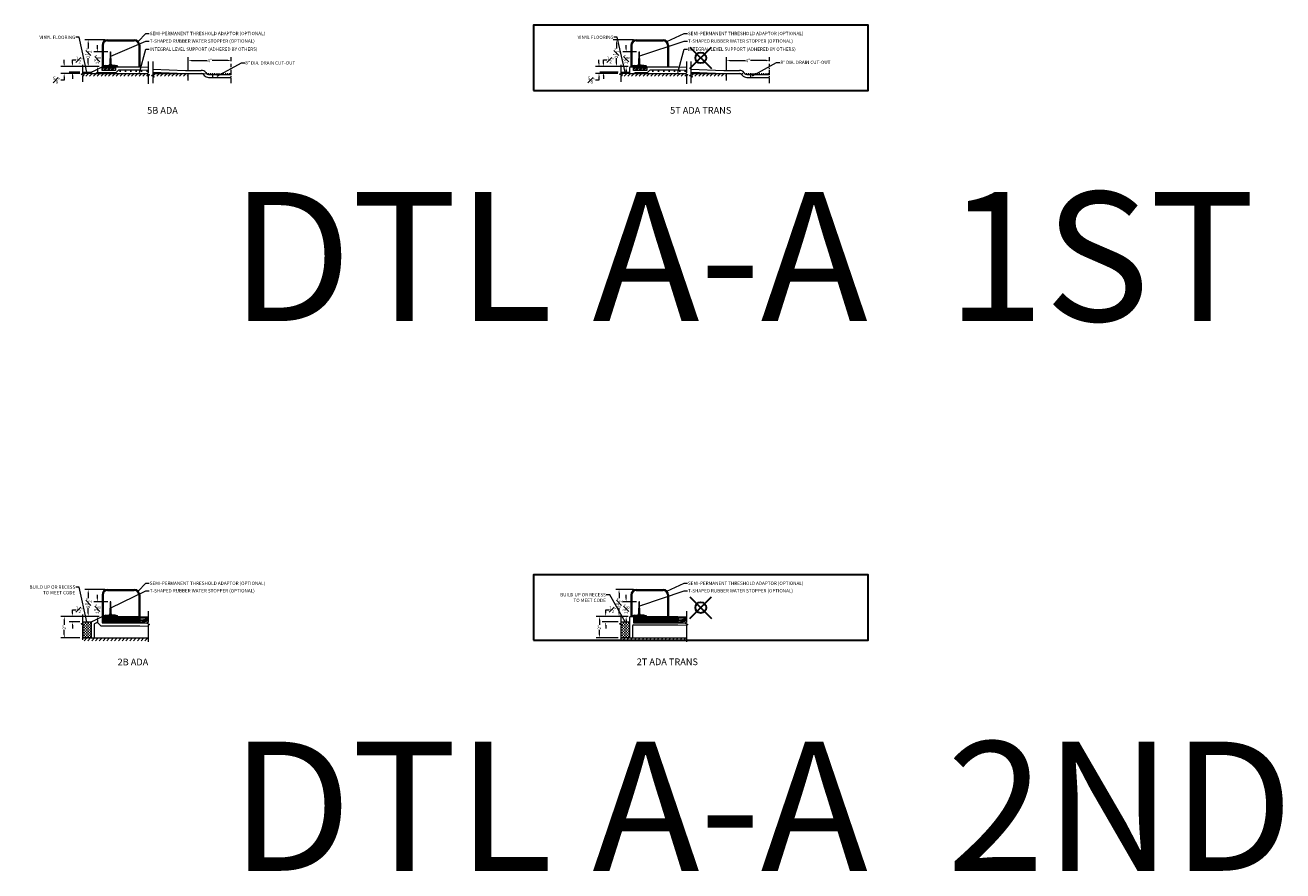
# Model space of a CAD drawing. Units: inches. Extents: x -4 to 891, y -14 to 363.
# Drawn here: x 459 to 576, y 122 to 200 of the extents above; entities that cross this region are included whole.
import ezdxf

# ---------------------------------------------------------------- set-up
doc = ezdxf.new("R2010")
doc.units = ezdxf.units.IN
doc.header["$LTSCALE"] = 0.375
doc.header["$MEASUREMENT"] = 0
doc.header["$PDMODE"] = 35
doc.header["$PDSIZE"] = -1.5
doc.linetypes.add('CENTER', pattern=[2, 1.25, -0.25, 0.25, -0.25])
doc.linetypes.add('HIDDEN2', pattern=[0.1875, 0.125, -0.0625])
doc.layers.get('0').update_dxf_attribs({"lineweight": 13})
doc.layers.get('Defpoints').update_dxf_attribs({"lineweight": 13})
for name, color, linetype, lineweight in [('CENTER', 5, 'CENTER', 13), ('DIMENSION', 1, 'Continuous', 13), ('FILL1', 254, 'Continuous', 13), ('OBJECT', 7, 'Continuous', 13), ('PATT', 163, 'Continuous', 13), ('TEXT', 7, 'Continuous', 13)]:
    doc.layers.add(name, color=color, linetype=linetype, lineweight=lineweight)
doc.layers.add('VPORT', color=5, linetype='Continuous', lineweight=30, plot=False)
doc.styles.add('DIM-DTL', font='arial.ttf', dxfattribs={"height": 0.3125})
doc.styles.get("Standard").update_dxf_attribs({"font": 'arial.ttf', "height": 0.078125})
doc.dimstyles.new('THRESHOLD Dimension STD', dxfattribs={"dimscale": 0, "dimtxt": 0.3125, "dimasz": 0.3125, "dimexe": 0.3125, "dimexo": 0.25, "dimgap": 0.046875, "dimtad": 0, "dimtoh": 1, "dimdec": 6, "dimrnd": 0.015625, "dimzin": 12, "dimdsep": 46, "dimlunit": 5, "dimtxsty": 'DIM-DTL', "dimcen": 0.3125, "dimclrd": 256, "dimclre": 256, "dimclrt": 256, "dimadec": 0, "dimazin": 0, "dimtfac": 1, "dimtdec": 6, "dimtofl": 0, "dimtmove": 0, "dimatfit": 1, "dimfxl": 1, "dimfrac": 1, "dimtolj": 1, "dimtzin": 0, "dimlwd": -1, "dimlwe": -1, "dimarcsym": 0})

# ---------------------------------------------------------------- blocks, each defined once
blk = doc.blocks.new('BREAKLINE')
for p, q in [((-0.125, 0.0625), (0, 0.125)), ((-0.125, 0.0625), (0.125, -0.0625)), ((0.125, -0.0625), (0, -0.125))]:
    blk.add_line(p, q)
blk = doc.blocks.new('TAS 44-SIDE')
at = {"layer": 'FILL1'}
blk.add_hatch(color=256, dxfattribs=at).paths.add_polyline_path([(3, 2.5), (0.5, 2.5, 0.414213562), (0, 2), (0, 0), (0.09375, 0), (0.09375, 2, -0.414213562), (0.5, 2.40625), (3, 2.40625, -0.414213562), (3.40625, 2), (3.40625, 0), (3.5, 0), (3.5, 2, 0.414213562)])
for p, q in [((0.5, 2.5), (3, 2.5)), ((0.5, 2.40625), (3, 2.40625)), ((0, 2), (0, 0)), ((0.09375, 2), (0.09375, 0)), ((3.40625, 2), (3.40625, 0)), ((3.5, 2), (3.5, 0)), ((0, 0), (0.09375, 0)), ((3.40625, 0), (3.5, 0))]:
    blk.add_line(p, q)
for centre, radius, start, end in [((0.5, 2), 0.5, 90, 180), ((0.5, 2), 0.40625, 90, 180), ((3, 2), 0.5, 0, 90), ((3, 2), 0.40625, 0, 90)]:
    blk.add_arc(centre, radius, start, end)
blk = doc.blocks.new('*D45')
at = {"layer": 'Defpoints', "color": 0}
for p in [(515.07, 146.51), (516.29, 146.51), (515.51, 145.14)]:
    blk.add_point(p, dxfattribs=at)
at = {"layer": 'DIMENSION', "transparency": 16777216}
for p, q in [((516.04, 146.51), (514.76, 146.51)), ((515.07, 146.83), (515.07, 147.14)), ((515.26, 145.14), (514.76, 145.14)), ((515.07, 144.83), (515.07, 144.51))]:
    blk.add_line(p, q, dxfattribs=at)
for points in [[(515.02, 146.83), (515.12, 146.83), (515.07, 146.51)], [(515.02, 144.83), (515.12, 144.83), (515.07, 145.14)]]:
    blk.add_solid(points, dxfattribs=at)
at = {"layer": 'DIMENSION', "transparency": 16777216, "insert": (515.07, 145.83), "char_height": 0.3125, "attachment_point": 5, "rotation": 90, "style": 'DIM-DTL'}
blk.add_mtext('\\A1;1{\\H1.000000x;\\S3#8;}"', dxfattribs=at)
blk = doc.blocks.new('*D46')
at = {"layer": 'Defpoints', "color": 0}
for p in [(514.41, 147.64), (516.01, 147.64), (515.51, 145.14)]:
    blk.add_point(p, dxfattribs=at)
at = {"layer": 'DIMENSION', "transparency": 16777216}
for p, q in [((515.76, 147.64), (514.1, 147.64)), ((514.41, 147.33), (514.41, 146.84)), ((515.26, 145.14), (514.1, 145.14)), ((514.41, 145.45), (514.41, 145.94))]:
    blk.add_line(p, q, dxfattribs=at)
for points in [[(514.36, 147.33), (514.46, 147.33), (514.41, 147.64)], [(514.36, 145.45), (514.46, 145.45), (514.41, 145.14)]]:
    blk.add_solid(points, dxfattribs=at)
at = {"layer": 'DIMENSION', "transparency": 16777216, "insert": (514.41, 146.39), "char_height": 0.3125, "attachment_point": 5, "rotation": 90, "style": 'DIM-DTL'}
blk.add_mtext('\\A1;2{\\H1.000000x;\\S1#2;}"', dxfattribs=at)
blk = doc.blocks.new('*D47')
at = {"layer": 'Defpoints', "color": 0}
for p in [(515.51, 145.14), (512.59, 143.14), (514.57, 143.14)]:
    blk.add_point(p, dxfattribs=at)
at = {"layer": 'DIMENSION', "transparency": 16777216}
for p, q in [((515.26, 145.14), (512.28, 145.14)), ((512.59, 144.83), (512.59, 144.37)), ((512.59, 143.45), (512.59, 143.91)), ((514.32, 143.14), (512.28, 143.14))]:
    blk.add_line(p, q, dxfattribs=at)
for points in [[(512.54, 144.83), (512.64, 144.83), (512.59, 145.14)], [(512.54, 143.45), (512.64, 143.45), (512.59, 143.14)]]:
    blk.add_solid(points, dxfattribs=at)
at = {"layer": 'DIMENSION', "transparency": 16777216, "insert": (512.59, 144.14), "char_height": 0.312, "attachment_point": 5, "rotation": 90, "style": 'DIM-DTL'}
blk.add_mtext('\\A1;2"', dxfattribs=at)
blk = doc.blocks.new('*D48')
at = {"layer": 'Defpoints', "color": 0}
for p in [(513.17, 145.14), (515.51, 145.14), (514.57, 144.64)]:
    blk.add_point(p, dxfattribs=at)
at = {"layer": 'DIMENSION', "transparency": 16777216}
for p, q in [((515.26, 145.14), (512.86, 145.14)), ((513.17, 145.45), (513.17, 145.76)), ((513.17, 145.76), (513.48, 145.76)), ((514.32, 144.64), (512.86, 144.64)), ((513.17, 144.33), (513.17, 144.01))]:
    blk.add_line(p, q, dxfattribs=at)
for points in [[(513.12, 145.45), (513.22, 145.45), (513.17, 145.14)], [(513.12, 144.33), (513.22, 144.33), (513.17, 144.64)]]:
    blk.add_solid(points, dxfattribs=at)
at = {"layer": 'DIMENSION', "transparency": 16777216, "insert": (513.82, 145.76), "char_height": 0.3125, "attachment_point": 5, "style": 'DIM-DTL'}
blk.add_mtext('\\A1;{\\H1.000000x;\\S1#2;}"', dxfattribs=at)
blk = doc.blocks.new('TWR-SIDE')
at = {"layer": 'FILL1'}
blk.add_hatch(color=256, dxfattribs=at).paths.add_polyline_path([(0.72, 1.34, 0.972348), (0.66, 1.34), (0.63, 0.25, -0.381117), (0.51, 0.13), (0.25, 0.11), (0.05, 0.07, 0.360229), (0, 0.01), (0, 0), (0.08, 0), (0.08, 0.02, -0.414214), (0.11, 0.05), (1.26, 0.05, -0.414214), (1.29, 0.02), (1.29, 0), (1.37, 0), (1.37, 0.01, 0.360229), (1.33, 0.07), (1.12, 0.11), (0.86, 0.13, -0.381117), (0.75, 0.25)])
at = {"layer": 'OBJECT'}
for p, q in [((0.66, 1.34), (0.63, 0.25)), ((0.75, 0.25), (0.72, 1.34)), ((0, 0.01), (0, 0)), ((0, 0), (0.08, 0)), ((0.25, 0.11), (0.05, 0.07)), ((0.08, 0), (0.08, 0.02)), ((0.11, 0.05), (1.26, 0.05)), ((0.25, 0.11), (0.51, 0.13)), ((1.12, 0.11), (0.86, 0.13)), ((1.33, 0.07), (1.12, 0.11)), ((1.29, 0.02), (1.29, 0)), ((1.29, 0), (1.37, 0)), ((1.37, 0), (1.37, 0.01))]:
    blk.add_line(p, q, dxfattribs=at)
for centre, radius, start, end in [((0.69, 1.34), 0.0317, 1.6065, 178.3935), ((0.06, 0.01), 0.06, 100.758, 180), ((0.11, 0.02), 0.03, 90, 180), ((0.5, 0.25), 0.125, 275.0454, 358.4962), ((0.87, 0.25), 0.125, 181.5038, 264.9546), ((1.26, 0.02), 0.03, 0, 90), ((1.31, 0.01), 0.06, 0, 79.242)]:
    blk.add_arc(centre, radius, start, end, dxfattribs=at)
blk = doc.blocks.new('*D49')
at = {"layer": 'Defpoints', "color": 0}
for p in [(515.07, 197.57), (516.28, 197.57), (515.51, 196.2)]:
    blk.add_point(p, dxfattribs=at)
at = {"layer": 'DIMENSION', "transparency": 16777216}
for p, q in [((516.03, 197.57), (514.76, 197.57)), ((515.07, 197.88), (515.07, 198.19)), ((515.26, 196.2), (514.76, 196.2)), ((515.07, 195.88), (515.07, 195.57))]:
    blk.add_line(p, q, dxfattribs=at)
for points in [[(515.02, 197.88), (515.12, 197.88), (515.07, 197.57)], [(515.02, 195.88), (515.12, 195.88), (515.07, 196.2)]]:
    blk.add_solid(points, dxfattribs=at)
at = {"layer": 'DIMENSION', "transparency": 16777216, "insert": (515.07, 196.88), "char_height": 0.3125, "attachment_point": 5, "rotation": 90, "style": 'DIM-DTL'}
blk.add_mtext('\\A1;1{\\H1.000000x;\\S3#8;}"', dxfattribs=at)
blk = doc.blocks.new('*D50')
at = {"layer": 'Defpoints', "color": 0}
for p in [(514.17, 198.7), (516.01, 198.7), (515.51, 196.2)]:
    blk.add_point(p, dxfattribs=at)
at = {"layer": 'DIMENSION', "transparency": 16777216}
for p, q in [((515.76, 198.7), (513.86, 198.7)), ((514.17, 198.38), (514.17, 197.9)), ((514.17, 196.51), (514.17, 196.99)), ((515.26, 196.2), (513.86, 196.2))]:
    blk.add_line(p, q, dxfattribs=at)
for points in [[(514.12, 198.38), (514.22, 198.38), (514.17, 198.7)], [(514.12, 196.51), (514.22, 196.51), (514.17, 196.2)]]:
    blk.add_solid(points, dxfattribs=at)
at = {"layer": 'DIMENSION', "transparency": 16777216, "insert": (514.17, 197.45), "char_height": 0.3125, "attachment_point": 5, "rotation": 90, "style": 'DIM-DTL'}
blk.add_mtext('\\A1;2{\\H1.000000x;\\S1#2;}"', dxfattribs=at)
blk = doc.blocks.new('*D51')
at = {"layer": 'Defpoints', "color": 0}
for p in [(512.55, 195.57), (514.56, 195.57), (515.51, 196.2)]:
    blk.add_point(p, dxfattribs=at)
at = {"layer": 'DIMENSION', "transparency": 16777216}
for p, q in [((512.55, 196.51), (512.55, 196.82)), ((515.26, 196.2), (512.24, 196.2)), ((514.31, 195.57), (512.24, 195.57)), ((512.55, 195.26), (512.55, 194.95)), ((512.55, 194.95), (512.24, 194.95))]:
    blk.add_line(p, q, dxfattribs=at)
for points in [[(512.5, 196.51), (512.61, 196.51), (512.55, 196.2)], [(512.5, 195.26), (512.61, 195.26), (512.55, 195.57)]]:
    blk.add_solid(points, dxfattribs=at)
at = {"layer": 'DIMENSION', "transparency": 16777216, "insert": (511.86, 194.95), "char_height": 0.3125, "attachment_point": 5, "style": 'DIM-DTL'}
blk.add_mtext('\\A1;{\\H1.000000x;\\S5#8;}"', dxfattribs=at)
blk = doc.blocks.new('*D52')
at = {"layer": 'Defpoints', "color": 0}
for p in [(512.96, 196.2), (514.57, 195.7), (515.51, 196.2)]:
    blk.add_point(p, dxfattribs=at)
at = {"layer": 'DIMENSION', "transparency": 16777216}
for p, q in [((512.96, 196.51), (512.96, 196.82)), ((512.96, 196.82), (513.27, 196.82)), ((515.26, 196.2), (512.64, 196.2)), ((514.32, 195.7), (512.64, 195.7)), ((512.96, 195.38), (512.96, 195.07))]:
    blk.add_line(p, q, dxfattribs=at)
for points in [[(512.9, 196.51), (513.01, 196.51), (512.96, 196.2)], [(512.9, 195.38), (513.01, 195.38), (512.96, 195.7)]]:
    blk.add_solid(points, dxfattribs=at)
at = {"layer": 'DIMENSION', "transparency": 16777216, "insert": (513.61, 196.82), "char_height": 0.3125, "attachment_point": 5, "style": 'DIM-DTL'}
blk.add_mtext('\\A1;{\\H1.000000x;\\S1#2;}"', dxfattribs=at)
blk = doc.blocks.new('*D53')
at = {"layer": 'Defpoints', "color": 0}
for p in [(528.39, 196.76), (528.39, 196.45), (524.39, 195.57)]:
    blk.add_point(p, dxfattribs=at)
at = {"layer": 'DIMENSION', "transparency": 16777216}
for p, q in [((524.39, 195.82), (524.39, 197.08)), ((524.7, 196.76), (526.16, 196.76)), ((528.08, 196.76), (526.62, 196.76)), ((528.39, 196.7), (528.39, 197.08))]:
    blk.add_line(p, q, dxfattribs=at)
for points in [[(524.7, 196.82), (524.7, 196.71), (524.39, 196.76)], [(528.08, 196.82), (528.08, 196.71), (528.39, 196.76)]]:
    blk.add_solid(points, dxfattribs=at)
at = {"layer": 'DIMENSION', "transparency": 16777216, "insert": (526.39, 196.76), "char_height": 0.312, "attachment_point": 5, "style": 'DIM-DTL'}
blk.add_mtext('\\A1;4"', dxfattribs=at)
blk = doc.blocks.new('*D95')
at = {"layer": 'Defpoints', "color": 0}
for p in [(465.95, 197.57), (467.16, 197.57), (466.38, 196.2)]:
    blk.add_point(p, dxfattribs=at)
at = {"layer": 'DIMENSION', "transparency": 16777216}
for p, q in [((466.91, 197.57), (465.63, 197.57)), ((465.95, 197.88), (465.95, 198.2)), ((466.13, 196.2), (465.63, 196.2)), ((465.95, 195.88), (465.95, 195.57))]:
    blk.add_line(p, q, dxfattribs=at)
for points in [[(465.89, 197.88), (466, 197.88), (465.95, 197.57)], [(465.89, 195.88), (466, 195.88), (465.95, 196.2)]]:
    blk.add_solid(points, dxfattribs=at)
at = {"layer": 'DIMENSION', "transparency": 16777216, "insert": (465.95, 196.88), "char_height": 0.3125, "attachment_point": 5, "rotation": 90, "style": 'DIM-DTL'}
blk.add_mtext('\\A1;1{\\H1.000000x;\\S3#8;}"', dxfattribs=at)
blk = doc.blocks.new('*D97')
at = {"layer": 'Defpoints', "color": 0}
for p in [(465.1, 198.7), (466.88, 198.7), (466.38, 196.2)]:
    blk.add_point(p, dxfattribs=at)
at = {"layer": 'DIMENSION', "transparency": 16777216}
for p, q in [((466.63, 198.7), (464.78, 198.7)), ((465.1, 198.38), (465.1, 197.9)), ((465.1, 196.51), (465.1, 196.99)), ((466.13, 196.2), (464.78, 196.2))]:
    blk.add_line(p, q, dxfattribs=at)
for points in [[(465.04, 198.38), (465.15, 198.38), (465.1, 198.7)], [(465.04, 196.51), (465.15, 196.51), (465.1, 196.2)]]:
    blk.add_solid(points, dxfattribs=at)
at = {"layer": 'DIMENSION', "transparency": 16777216, "insert": (465.1, 197.45), "char_height": 0.3125, "attachment_point": 5, "rotation": 90, "style": 'DIM-DTL'}
blk.add_mtext('\\A1;2{\\H1.000000x;\\S1#2;}"', dxfattribs=at)
blk = doc.blocks.new('*D98')
at = {"layer": 'Defpoints', "color": 0}
for p in [(462.87, 195.57), (464.56, 195.57), (466.38, 196.2)]:
    blk.add_point(p, dxfattribs=at)
at = {"layer": 'DIMENSION', "transparency": 16777216}
for p, q in [((462.87, 196.51), (462.87, 196.82)), ((466.13, 196.2), (462.55, 196.2)), ((464.31, 195.57), (462.55, 195.57)), ((462.87, 195.26), (462.87, 194.95)), ((462.87, 194.95), (462.55, 194.95))]:
    blk.add_line(p, q, dxfattribs=at)
for points in [[(462.81, 196.51), (462.92, 196.51), (462.87, 196.2)], [(462.81, 195.26), (462.92, 195.26), (462.87, 195.57)]]:
    blk.add_solid(points, dxfattribs=at)
at = {"layer": 'DIMENSION', "transparency": 16777216, "insert": (462.17, 194.95), "char_height": 0.3125, "attachment_point": 5, "style": 'DIM-DTL'}
blk.add_mtext('\\A1;{\\H1.000000x;\\S5#8;}"', dxfattribs=at)
blk = doc.blocks.new('*D99')
at = {"layer": 'Defpoints', "color": 0}
for p in [(463.64, 196.2), (464.57, 195.7), (466.38, 196.2)]:
    blk.add_point(p, dxfattribs=at)
at = {"layer": 'DIMENSION', "transparency": 16777216}
for p, q in [((463.64, 196.51), (463.64, 196.82)), ((463.64, 196.82), (463.95, 196.82)), ((466.13, 196.2), (463.33, 196.2)), ((464.32, 195.7), (463.33, 195.7)), ((463.64, 195.38), (463.64, 195.07))]:
    blk.add_line(p, q, dxfattribs=at)
for points in [[(463.59, 196.51), (463.69, 196.51), (463.64, 196.2)], [(463.59, 195.38), (463.69, 195.38), (463.64, 195.7)]]:
    blk.add_solid(points, dxfattribs=at)
at = {"layer": 'DIMENSION', "transparency": 16777216, "insert": (464.29, 196.82), "char_height": 0.3125, "attachment_point": 5, "style": 'DIM-DTL'}
blk.add_mtext('\\A1;{\\H1.000000x;\\S1#2;}"', dxfattribs=at)
blk = doc.blocks.new('*D100')
at = {"layer": 'Defpoints', "color": 0}
for p in [(478.39, 196.76), (478.39, 196.45), (474.39, 195.57)]:
    blk.add_point(p, dxfattribs=at)
at = {"layer": 'DIMENSION', "transparency": 16777216}
for p, q in [((474.39, 195.82), (474.39, 197.08)), ((474.7, 196.76), (476.16, 196.76)), ((478.08, 196.76), (476.62, 196.76)), ((478.39, 196.7), (478.39, 197.08))]:
    blk.add_line(p, q, dxfattribs=at)
for points in [[(474.7, 196.82), (474.7, 196.71), (474.39, 196.76)], [(478.08, 196.82), (478.08, 196.71), (478.39, 196.76)]]:
    blk.add_solid(points, dxfattribs=at)
at = {"layer": 'DIMENSION', "transparency": 16777216, "insert": (476.39, 196.76), "char_height": 0.312, "attachment_point": 5, "style": 'DIM-DTL'}
blk.add_mtext('\\A1;4"', dxfattribs=at)
blk = doc.blocks.new('*D96')
at = {"layer": 'Defpoints', "color": 0}
for p in [(465.95, 146.51), (467.16, 146.51), (466.38, 145.14)]:
    blk.add_point(p, dxfattribs=at)
at = {"layer": 'DIMENSION', "transparency": 16777216}
for p, q in [((466.91, 146.51), (465.63, 146.51)), ((465.95, 146.83), (465.95, 147.14)), ((466.13, 145.14), (465.63, 145.14)), ((465.95, 144.83), (465.95, 144.51))]:
    blk.add_line(p, q, dxfattribs=at)
for points in [[(465.89, 146.83), (466, 146.83), (465.95, 146.51)], [(465.89, 144.83), (466, 144.83), (465.95, 145.14)]]:
    blk.add_solid(points, dxfattribs=at)
at = {"layer": 'DIMENSION', "transparency": 16777216, "insert": (465.95, 145.83), "char_height": 0.3125, "attachment_point": 5, "rotation": 90, "style": 'DIM-DTL'}
blk.add_mtext('\\A1;1{\\H1.000000x;\\S3#8;}"', dxfattribs=at)
blk = doc.blocks.new('*D101')
at = {"layer": 'Defpoints', "color": 0}
for p in [(465.1, 147.64), (466.88, 147.64), (466.38, 145.14)]:
    blk.add_point(p, dxfattribs=at)
at = {"layer": 'DIMENSION', "transparency": 16777216}
for p, q in [((466.63, 147.64), (464.78, 147.64)), ((465.1, 147.33), (465.1, 146.84)), ((466.13, 145.14), (464.78, 145.14)), ((465.1, 145.45), (465.1, 145.94))]:
    blk.add_line(p, q, dxfattribs=at)
for points in [[(465.04, 147.33), (465.15, 147.33), (465.1, 147.64)], [(465.04, 145.45), (465.15, 145.45), (465.1, 145.14)]]:
    blk.add_solid(points, dxfattribs=at)
at = {"layer": 'DIMENSION', "transparency": 16777216, "insert": (465.1, 146.39), "char_height": 0.3125, "attachment_point": 5, "rotation": 90, "style": 'DIM-DTL'}
blk.add_mtext('\\A1;2{\\H1.000000x;\\S1#2;}"', dxfattribs=at)
blk = doc.blocks.new('*D102')
at = {"layer": 'Defpoints', "color": 0}
for p in [(466.38, 145.14), (462.88, 143.14), (464.57, 143.14)]:
    blk.add_point(p, dxfattribs=at)
at = {"layer": 'DIMENSION', "transparency": 16777216}
for p, q in [((466.13, 145.14), (462.56, 145.14)), ((462.88, 144.83), (462.88, 144.37)), ((462.88, 143.45), (462.88, 143.91)), ((464.32, 143.14), (462.56, 143.14))]:
    blk.add_line(p, q, dxfattribs=at)
for points in [[(462.82, 144.83), (462.93, 144.83), (462.88, 145.14)], [(462.82, 143.45), (462.93, 143.45), (462.88, 143.14)]]:
    blk.add_solid(points, dxfattribs=at)
at = {"layer": 'DIMENSION', "transparency": 16777216, "insert": (462.88, 144.14), "char_height": 0.312, "attachment_point": 5, "rotation": 90, "style": 'DIM-DTL'}
blk.add_mtext('\\A1;2"', dxfattribs=at)
blk = doc.blocks.new('*D103')
at = {"layer": 'Defpoints', "color": 0}
for p in [(463.64, 145.14), (466.38, 145.14), (464.57, 144.64)]:
    blk.add_point(p, dxfattribs=at)
at = {"layer": 'DIMENSION', "transparency": 16777216}
for p, q in [((466.13, 145.14), (463.33, 145.14)), ((463.64, 145.45), (463.64, 145.76)), ((463.64, 145.76), (463.95, 145.76)), ((464.32, 144.64), (463.33, 144.64)), ((463.64, 144.33), (463.64, 144.01))]:
    blk.add_line(p, q, dxfattribs=at)
for points in [[(463.59, 145.45), (463.69, 145.45), (463.64, 145.14)], [(463.59, 144.33), (463.69, 144.33), (463.64, 144.64)]]:
    blk.add_solid(points, dxfattribs=at)
at = {"layer": 'DIMENSION', "transparency": 16777216, "insert": (464.29, 145.76), "char_height": 0.3125, "attachment_point": 5, "style": 'DIM-DTL'}
blk.add_mtext('\\A1;{\\H1.000000x;\\S1#2;}"', dxfattribs=at)

msp = doc.modelspace()

# ---------------------------------------------------------------- hatches: boundary and pattern name
at = {"layer": 'PATT'}
h = msp.add_hatch(dxfattribs=at)
h.set_pattern_fill('ANSI31', color=256, scale=2, style=0)
h.set_pattern_definition([(45, (472.00164, 196.79075), (-0.176777, 0.176777), [])])
h.paths.add_polyline_path([(470.5547788, 195.5718374), (465.7623672, 195.5718374), (465.3834731, 195.5718374), (464.5648825, 195.5718374), (464.4490486, 195.5139204), (464.6990486, 195.3889204), (464.5740486, 195.3264204), (464.5740486, 195.3218374), (470.6710121, 195.3218374), (470.6710121, 195.3887207), (470.7960121, 195.4512207)])
h = msp.add_hatch(dxfattribs=at)
h.set_pattern_fill('DASH', color=256, style=0)
h.set_pattern_definition([(0, (472.00164, 196.79075), (0.125, 0.125), [0.125, -0.125])])
h.paths.add_polyline_path([(465.3834731, 195.6968374), (464.5740486, 195.6968374), (464.5740486, 195.5764204), (464.5648825, 195.5718374), (465.3834731, 195.5718374)])
h = msp.add_hatch(dxfattribs=at)
h.set_pattern_fill('CROSS', color=256, style=0)
h.set_pattern_definition([(0, (472.00164, 196.79075), (0.25, 0.25), [0.125, -0.375]), (90, (472.06414, 196.72825), (-0.25, 0.25), [0.125, -0.375])])
h.paths.add_polyline_path([(470.6710121, 195.8825292), (469.8834731, 195.9153433), (467.940506, 195.9153433), (467.6959807, 195.6608374), (465.9403672, 195.6608374), (465.7623672, 195.5718374), (470.5547788, 195.5718374), (470.5460121, 195.5762207), (470.6710121, 195.6387207)])
h = msp.add_hatch(dxfattribs=at)
h.set_pattern_fill('STEEL', color=256, scale=2, angle=2.38594403, style=0)
h.set_pattern_definition([(47.386, (465.43638, 194.9063), (-0.183983, 0.169264), []), (47.386, (465.43117, 195.03118), (-0.183983, 0.169264), [])])
h.paths.add_polyline_path([(467.6334731, 196.0983374), (467.6334731, 195.8483374), (466.3834731, 195.8483374), (466.3834731, 196.0983374)])
h = msp.add_hatch(dxfattribs=at)
h.set_pattern_fill('ANSI31', color=256, scale=2, style=0)
h.set_pattern_definition([(45, (472.00164, 196.91575), (-0.176777, 0.176777), [])])
h.paths.add_polyline_path([(474.388286, 195.5718374), (471.096247, 195.5718374), (471.096247, 195.4492669), (470.971247, 195.3867669), (471.101106, 195.3218374), (474.388286, 195.3218374)])
h = msp.add_hatch(dxfattribs=at)
h.set_pattern_fill('CROSS', color=256, style=0)
h.set_pattern_definition([(0, (472.00164, 196.91575), (0.25, 0.25), [0.125, -0.375]), (90, (472.06414, 196.85325), (-0.25, 0.25), [0.125, -0.375])])
h.paths.add_polyline_path([(471.096247, 195.698345), (471.096247, 195.5718374), (474.1324292, 195.5718374)])
h = msp.add_hatch(dxfattribs=at)
h.set_pattern_fill('ANSI31', color=256, scale=2, style=0)
h.set_pattern_definition([(45, (522.00164, 196.79075), (-0.176777, 0.176777), [])])
h.paths.add_polyline_path([(520.5547796, 195.5718371), (515.7623681, 195.5718371), (515.383474, 195.5718371), (514.5648834, 195.5718371), (514.4490495, 195.5139201), (514.6990495, 195.3889201), (514.5740495, 195.3264201), (514.5740495, 195.3218371), (520.671013, 195.3218371), (520.671013, 195.3887204), (520.796013, 195.4512204)])
h = msp.add_hatch(dxfattribs=at)
h.set_pattern_fill('DASH', color=256, style=0)
h.set_pattern_definition([(0, (522.00164, 196.79075), (0.125, 0.125), [0.125, -0.125])])
h.paths.add_polyline_path([(515.383474, 195.6968371), (514.5740495, 195.6968371), (514.5740495, 195.5764201), (514.5648834, 195.5718371), (515.383474, 195.5718371)])
h = msp.add_hatch(dxfattribs=at)
h.set_pattern_fill('STEEL', color=256, scale=2, angle=2.38594403, style=0)
h.set_pattern_definition([(47.386, (514.81138, 194.9063), (-0.183983, 0.169264), []), (47.386, (514.80618, 195.03118), (-0.183983, 0.169264), [])])
h.paths.add_polyline_path([(517.008474, 196.0983371), (517.008474, 195.8483371), (515.758474, 195.8483371), (515.758474, 196.0983371)])
h = msp.add_hatch(dxfattribs=at)
h.set_pattern_fill('CROSS', color=256, style=0)
h.set_pattern_definition([(0, (522.00164, 196.79075), (0.25, 0.25), [0.125, -0.375]), (90, (522.06414, 196.72825), (-0.25, 0.25), [0.125, -0.375])])
h.paths.add_polyline_path([(520.671013, 195.8825289), (519.883474, 195.915343), (517.3155069, 195.915343), (517.0709816, 195.6608371), (515.9403681, 195.6608371), (515.7623681, 195.5718371), (520.5547796, 195.5718371), (520.546013, 195.5762204), (520.671013, 195.6387204)])
h = msp.add_hatch(dxfattribs=at)
h.set_pattern_fill('ANSI31', color=256, scale=2, style=0)
h.set_pattern_definition([(45, (522.00164, 196.91575), (-0.176777, 0.176777), [])])
h.paths.add_polyline_path([(524.3882869, 195.5718371), (521.0962479, 195.5718371), (521.0962479, 195.4492666), (520.9712479, 195.3867666), (521.1011069, 195.3218371), (524.3882869, 195.3218371)])
h = msp.add_hatch(dxfattribs=at)
h.set_pattern_fill('CROSS', color=256, style=0)
h.set_pattern_definition([(0, (522.00164, 196.91575), (0.25, 0.25), [0.125, -0.375]), (90, (522.06414, 196.85325), (-0.25, 0.25), [0.125, -0.375])])
h.paths.add_polyline_path([(521.0962479, 195.6983447), (521.0962479, 195.5718371), (524.1324301, 195.5718371)])
h = msp.add_hatch(dxfattribs=at)
h.set_pattern_fill('DASH', color=256, style=0)
h.set_pattern_definition([(0, (457.89649, 143.88899), (0.125, 0.125), [0.125, -0.125])])
h.paths.add_polyline_path([(465.3834731, 144.6389877), (464.5740486, 144.6389877), (464.5740486, 144.3935707), (464.6990486, 144.3310707), (464.5740486, 144.2685707), (464.5740486, 143.1389877), (465.3834731, 143.1389877)])
h = msp.add_hatch(dxfattribs=at)
h.set_pattern_fill('DASH', color=256, style=0)
h.set_pattern_definition([(0, (507.89649, 143.88899), (0.125, 0.125), [0.125, -0.125])])
h.paths.add_polyline_path([(515.3834739, 144.6389874), (514.5740494, 144.6389874), (514.5740494, 144.3935705), (514.6990494, 144.3310705), (514.5740494, 144.2685705), (514.5740494, 143.1389874), (515.3834739, 143.1389874)])
h = msp.add_hatch(dxfattribs=at)
h.set_pattern_fill('ANSI31', color=256, scale=2, style=0)
h.set_pattern_definition([(45, (457.8965, 143.139), (-0.1767767, 0.1767767), [])])
h.paths.add_polyline_path([(470.6710121, 143.1389877), (465.6647231, 143.1389877), (465.3834731, 143.1389877), (464.5740486, 143.1389877), (464.5740486, 142.8889877), (470.6710121, 142.8889877)])
h = msp.add_hatch(dxfattribs=at)
h.set_pattern_fill('ANSI31', color=256, scale=2, style=0)
h.set_pattern_definition([(45, (507.8965, 143.13899), (-0.1767767, 0.1767767), [])])
h.paths.add_polyline_path([(520.6710129, 143.1389874), (515.6647239, 143.1389874), (515.3834739, 143.1389874), (514.5740494, 143.1389874), (514.5740494, 142.8889874), (520.6710129, 142.8889874)])

# ---------------------------------------------------------------- linework, layer by layer
at = {"layer": 'CENTER'}
for p, q in [((478.388286, 194.6616242), (478.388286, 196.4505745)), ((528.3882869, 194.6616239), (528.3882869, 196.4505742))]:
    msp.add_line(p, q, dxfattribs=at)
at = {"layer": 'OBJECT'}
for p, q in [((464.5740486, 196.3713592), (464.5740486, 195.5764204)), ((470.6710121, 196.6790765), (470.6710121, 195.6387207)), ((471.096247, 196.6651599), (471.096247, 195.4492669)), ((514.5740495, 196.3713589), (514.5740495, 195.5764201)), ((520.671013, 196.6790762), (520.671013, 195.6387204)), ((521.0962479, 196.6651596), (521.0962479, 195.4492666)), ((465.3834731, 195.5718374), (464.5648825, 195.5718374)), ((464.5740486, 195.6968374), (465.3834731, 195.6968374)), ((464.5740486, 195.3264204), (464.5740486, 194.7814816)), ((465.3834731, 195.6968374), (465.3834731, 195.5718374)), ((465.3834731, 195.6195831), (465.3834731, 195.5718374)), ((465.3834731, 195.5718374), (465.7623672, 195.5718374)), ((465.4525714, 195.7313865), (466.3834731, 196.1968374)), ((465.7623672, 195.5718374), (465.9403672, 195.6608374)), ((465.7623672, 195.5718374), (470.5547788, 195.5718374)), ((465.9403672, 195.6608374), (467.6959807, 195.6608374)), ((466.3834731, 196.1968374), (469.8834731, 196.1968374)), ((466.3834731, 196.1968374), (468.0838824, 196.1968374)), ((467.6959807, 195.6608374), (467.940506, 195.9153433)), ((467.940506, 195.9153433), (469.8834731, 195.9153433)), ((469.8834731, 196.1968374), (470.6710121, 196.1640232)), ((469.8834731, 195.9153433), (470.6710121, 195.8825292)), ((470.6710121, 195.3887207), (470.6710121, 194.5983649)), ((471.096247, 195.979839), (474.138286, 195.8530874)), ((471.096247, 195.698345), (474.138286, 195.5715933)), ((471.096247, 195.5718374), (475.6069301, 195.5718374)), ((471.096247, 195.1992669), (471.096247, 194.6616242)), ((474.138286, 195.8530874), (475.6069301, 195.8530874)), ((474.138286, 195.5718374), (475.6069301, 195.5718374)), ((474.388286, 194.9116242), (474.388286, 195.5718374)), ((475.8007709, 195.4797163), (475.8717294, 195.3925947)), ((476.0188417, 195.6573301), (476.0898003, 195.5702085)), ((476.2836411, 195.4780874), (478.388286, 195.4780874)), ((476.2836411, 195.1968374), (478.388286, 195.1968374)), ((476.638286, 195.4780874), (476.638286, 195.1968374)), ((515.383474, 195.5718371), (514.5648834, 195.5718371)), ((514.5740495, 195.6968371), (515.383474, 195.6968371)), ((514.5740495, 195.3264201), (514.5740495, 194.7814813)), ((515.383474, 196.0718371), (515.383474, 195.5718371)), ((515.383474, 195.6968371), (515.383474, 195.5718371)), ((515.383474, 195.5718371), (515.7623681, 195.5718371)), ((515.508474, 196.1968371), (519.883474, 196.1968371)), ((515.7623681, 195.5718371), (515.9403681, 195.6608371)), ((515.7623681, 195.5718371), (520.5547796, 195.5718371)), ((515.9403681, 195.6608371), (517.0709816, 195.6608371)), ((516.383474, 196.1968371), (518.0838833, 196.1968371)), ((517.0709816, 195.6608371), (517.3155069, 195.915343)), ((517.3155069, 195.915343), (519.883474, 195.915343)), ((519.883474, 196.1968371), (520.671013, 196.1640229)), ((519.883474, 195.915343), (520.671013, 195.8825289)), ((520.671013, 195.3887204), (520.671013, 194.5983646)), ((521.0962479, 195.9798387), (524.1382869, 195.8530871)), ((521.0962479, 195.6983447), (524.1382869, 195.571593)), ((521.0962479, 195.5718371), (525.606931, 195.5718371)), ((521.0962479, 195.1992666), (521.0962479, 194.6616239)), ((524.1382869, 195.8530871), (525.606931, 195.8530871)), ((524.1382869, 195.5718371), (525.606931, 195.5718371)), ((524.3882869, 194.9116239), (524.3882869, 195.5718371)), ((525.8007718, 195.479716), (525.8717303, 195.3925944)), ((526.0188426, 195.6573298), (526.0898012, 195.5702082)), ((526.283642, 195.4780871), (528.3882869, 195.4780871)), ((526.283642, 195.1968371), (528.3882869, 195.1968371)), ((526.6382869, 195.4780871), (526.6382869, 195.1968371)), ((464.5740486, 145.3135096), (464.5740486, 144.5185707)), ((465.4525714, 144.6735369), (466.3834731, 145.1389877)), ((466.3834731, 145.1389877), (469.8834731, 145.1389877)), ((466.3834731, 145.1389877), (468.0838824, 145.1389877)), ((466.3834731, 145.0404877), (466.3834731, 144.5404877)), ((466.3834731, 145.0404877), (469.8834731, 145.0404877)), ((469.8834731, 145.1389877), (470.6710121, 145.1061736)), ((469.8834731, 145.0404877), (469.8834731, 144.5404877)), ((469.9042884, 145.0400543), (469.8834731, 144.5404877)), ((469.9042884, 145.0400543), (470.6710121, 145.0081074)), ((470.6710121, 145.6212268), (470.6710121, 144.580871)), ((514.5740494, 145.3135093), (514.5740494, 144.5185705)), ((515.3834739, 145.0139874), (515.3834739, 143.1389874)), ((515.5084739, 145.1389874), (519.8834739, 145.1389874)), ((515.7584739, 145.0404874), (519.8834739, 145.0404874)), ((515.7584739, 145.0404874), (515.7584739, 144.5404874)), ((516.3834739, 145.1389874), (518.0838832, 145.1389874)), ((519.8834739, 145.1389874), (520.6710129, 145.1061733)), ((519.8834739, 145.0404874), (519.8834739, 144.5404874)), ((519.9042892, 145.040054), (519.8834739, 144.5404874)), ((519.9042892, 145.040054), (520.6710129, 145.0081071)), ((520.6710129, 145.6212265), (520.6710129, 144.5808707)), ((464.5740486, 144.6389877), (465.3834731, 144.6389877)), ((464.5740486, 144.2685707), (464.5740486, 142.9736319)), ((465.3834731, 144.6389877), (465.3834731, 143.1389877)), ((465.3834731, 144.5617335), (465.3834731, 143.1389877)), ((465.6647231, 144.4265385), (465.6647231, 143.1389877)), ((465.6992722, 144.4824402), (465.8934811, 144.5795447)), ((466.2623754, 144.2589937), (465.966501, 144.5669446)), ((466.2623754, 144.2589937), (469.8834731, 144.2589937)), ((466.3834731, 144.5404877), (469.8834731, 144.5404877)), ((469.8834731, 144.5404877), (470.5579884, 144.5123829)), ((469.8834731, 144.2589937), (470.6710121, 144.2261796)), ((470.6710121, 144.330871), (470.6710121, 142.7905152)), ((514.5740494, 144.6389874), (515.3834739, 144.6389874)), ((514.5740494, 144.2685705), (514.5740494, 142.9736316)), ((515.3834739, 144.6389874), (515.3834739, 143.1389874)), ((515.6647239, 144.2279874), (515.6647239, 143.1389874)), ((515.7584739, 144.5404874), (519.8834739, 144.5404874)), ((515.7897239, 144.3529874), (519.8834739, 144.3529874)), ((519.8834739, 144.5404874), (520.5579892, 144.5123826)), ((519.8834739, 144.3529874), (520.6710129, 144.3201733)), ((520.6710129, 144.3308707), (520.6710129, 142.7905149)), ((465.3834731, 143.1389877), (464.5740486, 143.1389877)), ((465.3834731, 143.1389877), (465.6647231, 143.1389877)), ((465.6647231, 143.1389877), (470.6710121, 143.1389877)), ((515.3834739, 143.1389874), (514.5740494, 143.1389874)), ((515.3834739, 143.1389874), (515.6647239, 143.1389874)), ((515.6647239, 143.1389874), (520.6710129, 143.1389874))]:
    msp.add_line(p, q, dxfattribs=at)
at = {"layer": 'OBJECT', "color": 1, "linetype": 'HIDDEN2'}
for p, q in [((475.6069301, 195.5718374), (478.388286, 195.5718374)), ((525.606931, 195.5718371), (528.3882869, 195.5718371))]:
    msp.add_line(p, q, dxfattribs=at)
at = {"layer": 'OBJECT'}
for points in [[(467.6334731, 196.0983374), (467.6334731, 195.8483374), (466.3834731, 195.8483374), (466.3834731, 196.0983374)], [(517.008474, 196.0983371), (517.008474, 195.8483371), (515.758474, 195.8483371), (515.758474, 196.0983371)]]:
    msp.add_lwpolyline(points, close=True, dxfattribs=at)
for centre, radius, start, end in [((465.5084731, 195.6195831), 0.125, 116.565051177, 180), ((475.6069301, 195.3218374), 0.53125, 39.162035043, 90), ((475.6069301, 195.3218374), 0.25, 39.162035043, 90), ((476.2836411, 195.7280874), 0.53125, 219.162035043, 270), ((476.2836411, 195.7280874), 0.25, 219.162035043, 270), ((515.508474, 196.0718371), 0.125, 90, 180), ((525.606931, 195.3218371), 0.53125, 39.162035043, 90), ((525.606931, 195.3218371), 0.25, 39.162035043, 90), ((526.283642, 195.7280871), 0.53125, 219.162035043, 270), ((526.283642, 195.7280871), 0.25, 219.162035043, 270), ((515.5084739, 145.0139874), 0.125, 90, 180), ((465.5084731, 144.5617335), 0.125, 116.565051177, 180), ((465.7272231, 144.4265385), 0.0625, 116.565051177, 180), ((465.921432, 144.523643), 0.0625, 43.854237162, 116.565051177), ((515.7897239, 144.2279874), 0.125, 90, 180)]:
    msp.add_arc(centre, radius, start, end, dxfattribs=at)
at = {"layer": 'PATT'}
for p, q in [((466.3834731, 144.9154877), (469.8834731, 144.9154877)), ((466.491114, 144.5404877), (466.991114, 145.0404877)), ((466.616114, 144.5404877), (467.116114, 145.0404877)), ((466.741114, 144.5404877), (467.241114, 145.0404877)), ((467.491114, 144.5404877), (467.991114, 145.0404877)), ((467.616114, 144.5404877), (468.116114, 145.0404877)), ((467.741114, 144.5404877), (468.241114, 145.0404877)), ((468.491114, 144.5404877), (468.991114, 145.0404877)), ((468.616114, 144.5404877), (469.116114, 145.0404877)), ((468.741114, 144.5404877), (469.241114, 145.0404877)), ((469.491114, 144.5404877), (469.8834731, 144.9328468)), ((469.8990846, 144.9151626), (470.6710121, 144.882999)), ((469.9910207, 144.5360066), (470.5114025, 145.0147578)), ((470.1159123, 144.5308027), (470.6362941, 145.009554)), ((470.2408039, 144.5255989), (470.6710121, 144.9213905)), ((515.7584739, 144.9154874), (519.8834739, 144.9154874)), ((515.8661148, 144.5404874), (516.3661148, 145.0404874)), ((515.9911148, 144.5404874), (516.4911148, 145.0404874)), ((516.1161148, 144.5404874), (516.6161148, 145.0404874)), ((516.8661148, 144.5404874), (517.3661148, 145.0404874)), ((516.9911148, 144.5404874), (517.4911148, 145.0404874)), ((517.1161148, 144.5404874), (517.6161148, 145.0404874)), ((517.8661148, 144.5404874), (518.3661148, 145.0404874)), ((517.9911148, 144.5404874), (518.4911148, 145.0404874)), ((518.1161148, 144.5404874), (518.6161148, 145.0404874)), ((518.8661148, 144.5404874), (519.3661148, 145.0404874)), ((518.9911148, 144.5404874), (519.4911148, 145.0404874)), ((519.1161148, 144.5404874), (519.6161148, 145.0404874)), ((519.8990854, 144.9151623), (520.6710129, 144.8829987)), ((519.9910215, 144.5360063), (520.5114033, 145.0147575)), ((520.1159131, 144.5308025), (520.6362949, 145.0095537)), ((520.2408047, 144.5255986), (520.6710129, 144.9213902)), ((466.3834731, 144.7904877), (469.8834731, 144.7904877)), ((466.3834731, 144.6654877), (469.8834731, 144.6654877)), ((469.616114, 144.5404877), (469.8834731, 144.8078468)), ((469.741114, 144.5404877), (469.8834731, 144.6828468)), ((469.8886769, 144.6653793), (470.6710121, 144.632782)), ((469.8938807, 144.790271), (470.6710121, 144.7578905)), ((515.7584739, 144.7904874), (519.8834739, 144.7904874)), ((515.7584739, 144.6654874), (519.8834739, 144.6654874)), ((519.8886777, 144.6653791), (520.6710129, 144.6327818)), ((519.8938815, 144.7902707), (520.6710129, 144.7578902))]:
    msp.add_line(p, q, dxfattribs=at)
at = {"layer": 'VPORT'}
for points in [[(506.4624157, 193.9807725), (537.5408661, 193.9807725), (537.5408661, 200.0546014), (506.4624157, 200.0546014)], [(506.4624157, 142.9229228), (537.5408661, 142.9229228), (537.5408661, 148.9967517), (506.4624157, 148.9967517)]]:
    msp.add_lwpolyline(points, close=True, dxfattribs=at)
at = {"layer": 'VPORT', "color": 2}
for p in [(522.0016409, 197.017687), (522.0016409, 145.9598373)]:
    msp.add_point(p, dxfattribs=at)

# ---------------------------------------------------------------- block references
at = {"layer": 'FILL1'}
for p in [(466.477223, 196.1968373), (515.6022239, 196.1968371), (466.477223, 145.1389877), (515.6022238, 145.1389874)]:
    msp.add_blockref('TWR-SIDE', p, dxfattribs=at)
at = {"layer": 'OBJECT'}
for name, p in [('TAS 44-SIDE', (466.3834731, 196.1968374)), ('TAS 44-SIDE', (515.508474, 196.1968371)), ('BREAKLINE', (464.5740486, 195.4514204)), ('BREAKLINE', (470.6710121, 195.5137207)), ('BREAKLINE', (471.096247, 195.3242669)), ('BREAKLINE', (514.5740495, 195.4514201)), ('BREAKLINE', (520.671013, 195.5137204)), ('BREAKLINE', (521.0962479, 195.3242666)), ('TAS 44-SIDE', (466.3834731, 145.1389877)), ('TAS 44-SIDE', (515.5084739, 145.1389874)), ('BREAKLINE', (464.5740486, 144.3935707)), ('BREAKLINE', (470.6710121, 144.455871)), ('BREAKLINE', (514.5740494, 144.3935705)), ('BREAKLINE', (520.6710129, 144.4558707))]:
    msp.add_blockref(name, p, dxfattribs=at)

# ---------------------------------------------------------------- texts
at = {"layer": 'TEXT', "style": 'DIM-DTL'}
for s, insert, char_height, width, attachment_point in [('VINYL FLOORING', (463.8927345, 199.0812823), 0.3125, 4.875, 3), ('\\A1;T-SHAPED RUBBER WATER STOPPER (OPTIONAL)', (470.8152024, 198.7378373), 0.3125, 16.49475015, 1), ('\\A1;SEMI-PERMANENT THRESHOLD ADAPTOR (OPTIONAL)', (470.8152024, 199.4370098), 0.3125, 16.556045746, 1), ('VINYL FLOORING', (513.8927354, 199.081282), 0.3125, 4.875, 3), ('\\A1;T-SHAPED RUBBER WATER STOPPER (OPTIONAL)', (520.8152033, 198.737837), 0.3125, 16.545865224, 1), ('\\A1;SEMI-PERMANENT THRESHOLD ADAPTOR (OPTIONAL)', (520.8152033, 199.4370095), 0.3125, 16.545865224, 1), ('8" DIA. DRAIN CUT-OUT', (479.686321, 196.707068), 0.3125, 6.234375, 1), ('8" DIA. DRAIN CUT-OUT', (529.4048356, 196.7558693), 0.3125, 6.234375, 1), ('5B ADA', (472.0016402, 192.0600612), 0.625, 24.46875, 5), ('5T ADA TRANS', (522.0016411, 192.0600609), 0.625, 24.46875, 5), ('\\A1;SEMI-PERMANENT THRESHOLD ADAPTOR (OPTIONAL)', (470.8152024, 148.3791601), 0.3125, 13.816730696, 1), ('\\A1;SEMI-PERMANENT THRESHOLD ADAPTOR (OPTIONAL)', (520.8152032, 148.3791598), 0.3125, 13.333193516, 1), ('BUILD UP OR RECESS\\PTO MEET CODE', (463.8927345, 148.0234326), 0.3125, 4.872587787, 3), ('\\A1;T-SHAPED RUBBER WATER STOPPER (OPTIONAL)', (470.8152024, 147.6799877), 0.3125, 13.724651619, 1), ('BUILD UP OR RECESS\\PTO MEET CODE', (513.1834093, 147.3149058), 0.3125, 4.872587787, 3), ('\\A1;T-SHAPED RUBBER WATER STOPPER (OPTIONAL)', (520.8152032, 147.6799874), 0.3125, 13.312163902, 1), ('2B ADA', (469.2530999, 140.8274548), 0.625, 24.46875, 5), ('2T ADA TRANS', (518.8989518, 140.8451619), 0.625, 24.46875, 5)]:
    msp.add_mtext(s, dxfattribs=dict(at, insert=insert, char_height=char_height, width=width, attachment_point=attachment_point))
at = {"layer": 'TEXT', "char_height": 0.3125, "attachment_point": 1, "style": 'DIM-DTL'}
for insert in [(470.8152024, 197.9805471), (520.8152033, 197.9805468)]:
    msp.add_mtext('\\A1;INTEGRAL LEVEL SUPPORT (ADHERED BY OTHERS)', dxfattribs=dict(at, insert=insert))
at = {"layer": 'VPORT'}
for s, p in [('DTL A-A  1ST', (478.3106654, 172.571558)), ('DTL A-A  2ND', (478.3106654, 121.5137083))]:
    msp.add_text(s, height=12, dxfattribs=at).set_placement(p)

# ---------------------------------------------------------------- dimensions: what is measured, and where the dimension line sits
at = {"layer": 'DIMENSION'}
for base, p1, p2, picture, middle in [((465.0966153, 198.6968374), (466.3834731, 196.1968374), (466.8834731, 198.6968374), '*D97', (465.0966153, 197.4468374)), ((514.1678429, 198.6968371), (515.508474, 196.1968371), (516.008474, 198.6968371), '*D50', (514.1678429, 197.4468371)), ((465.9462991, 197.5718373), (466.3834731, 196.1968374), (467.164723, 197.5718373), '*D95', (465.9462991, 196.8843374)), ((515.0712999, 197.5695829), (515.508474, 196.1968371), (516.2779895, 197.5695829), '*D49', (515.0712999, 196.88321)), ((462.8661084, 195.5718374), (466.3834731, 196.1968374), (464.5648825, 195.5718374), '*D98', (462.1703944, 194.9468374)), ((463.6385222, 196.1968374), (464.5740486, 195.6968374), (466.3834731, 196.1968374), '*D99', (464.2887254, 196.8218374)), ((512.5536093, 195.5718371), (515.508474, 196.1968371), (514.5648834, 195.5718371), '*D51', (511.8578953, 194.9468371)), ((512.955463, 196.1968371), (514.5740495, 195.6968371), (515.508474, 196.1968371), '*D52', (513.6056662, 196.8218371)), ((465.0966153, 147.6389877), (466.3834731, 145.1389877), (466.8834731, 147.6389877), '*D101', (465.0966153, 146.3889877)), ((514.4091161, 147.6389874), (515.5084739, 145.1389874), (516.0084739, 147.6389874), '*D46', (514.4091161, 146.3889874)), ((463.6385222, 145.1389877), (464.5740486, 144.6389877), (466.3834731, 145.1389877), '*D103', (464.2887254, 145.7639877)), ((465.9462991, 146.5139877), (466.3834731, 145.1389877), (467.164723, 146.5139877), '*D96', (465.9462991, 145.8264877)), ((513.1715923, 145.1389874), (514.5740494, 144.6389874), (515.5084739, 145.1389874), '*D48', (513.8217955, 145.7639874)), ((515.0712999, 146.5139874), (515.5084739, 145.1389874), (516.2897238, 146.5139874), '*D45', (515.0712999, 145.8264874)), ((462.8752745, 143.1389877), (466.3834731, 145.1389877), (464.5740486, 143.1389877), '*D102', (462.8752745, 144.1389877)), ((512.5907323, 143.1389874), (515.5084739, 145.1389874), (514.5740494, 143.1389874), '*D47', (512.5907323, 144.1389874))]:
    dim = msp.add_linear_dim(base=base, p1=p1, p2=p2, angle=90, dimstyle='THRESHOLD Dimension STD', override={"dimscale": 1, "dimpost": '"'}, dxfattribs=at)
    dim.commit()
    dim.dimension.update_dxf_attribs({"geometry": picture, "text_midpoint": middle})
for base, p1, p2, picture, middle in [((478.388286, 196.7638857), (474.388286, 195.5718374), (478.388286, 196.4505745), '*D100', (476.388286, 196.7638857)), ((528.3882869, 196.7638854), (524.3882869, 195.5718371), (528.3882869, 196.4505742), '*D53', (526.3882869, 196.7638854))]:
    dim = msp.add_linear_dim(base=base, p1=p1, p2=p2, dimstyle='THRESHOLD Dimension STD', override={"dimscale": 1, "dimpost": '"'}, dxfattribs=at)
    dim.commit()
    dim.dimension.update_dxf_attribs({"geometry": picture, "text_midpoint": middle})

# ---------------------------------------------------------------- leaders
at = {"layer": 'TEXT', "annotation_type": 0, "has_hookline": 1}
for points, hookline_direction, text_width in [([(464.9787608, 195.6968374), (464.2521095, 198.9250323), (463.9396095, 198.9250323)], 1, 3.633825), ([(469.7370265, 198.5503908), (470.4558274, 199.2807598), (470.7683274, 199.2807598)], 0, 11.583177), ([(514.9787617, 195.6968371), (514.2521104, 198.925032), (513.9396104, 198.925032)], 1, 3.633825), ([(518.8620274, 198.5503905), (520.4558283, 199.2807595), (520.7683283, 199.2807595)], 0, 11.583177), ([(467.2056194, 197.1890992), (470.4558274, 198.5815873), (470.7683274, 198.5815873)], 0, 10.6467428), ([(469.8595937, 195.6459279), (470.4558274, 197.8242971), (470.7683274, 197.8242971)], 0, 11.0295873), ([(516.3300695, 197.2100767), (520.4558283, 198.581587), (520.7683283, 198.581587)], 0, 10.6467428), ([(519.8595946, 195.6459276), (520.4558283, 197.8242968), (520.7683283, 197.8242968)], 0, 11.0295873), ([(477.0936264, 195.303925), (479.326946, 196.550818), (479.639446, 196.550818)], 0, 4.9066337), ([(526.8121409, 195.3527263), (529.0454606, 196.5996193), (529.3579606, 196.5996193)], 0, 4.9066337), ([(464.9787608, 144.6389877), (464.2521095, 147.8671826), (463.9396095, 147.8671826)], 1, 4.6514751), ([(467.2107565, 145.9355712), (470.4558274, 147.5237377), (470.7683274, 147.5237377)], 0, 10.6467428), ([(469.7370265, 147.4925411), (470.4558274, 148.2229101), (470.7683274, 148.2229101)], 0, 11.583177), ([(516.3307165, 146.1275795), (520.4558282, 147.5237374), (520.7683282, 147.5237374)], 0, 10.6467428), ([(518.8620273, 147.4925408), (520.4558282, 148.2229098), (520.7683282, 148.2229098)], 0, 11.583177), ([(514.9787616, 144.6389874), (513.5427843, 147.1586558), (513.2302843, 147.1586558)], 1, 4.6514751)]:
    msp.add_leader(points, dimstyle='THRESHOLD Dimension STD', override={"dimscale": 1}, dxfattribs=dict(at, hookline_direction=hookline_direction, text_width=text_width))

doc.saveas('drawing.dxf')
